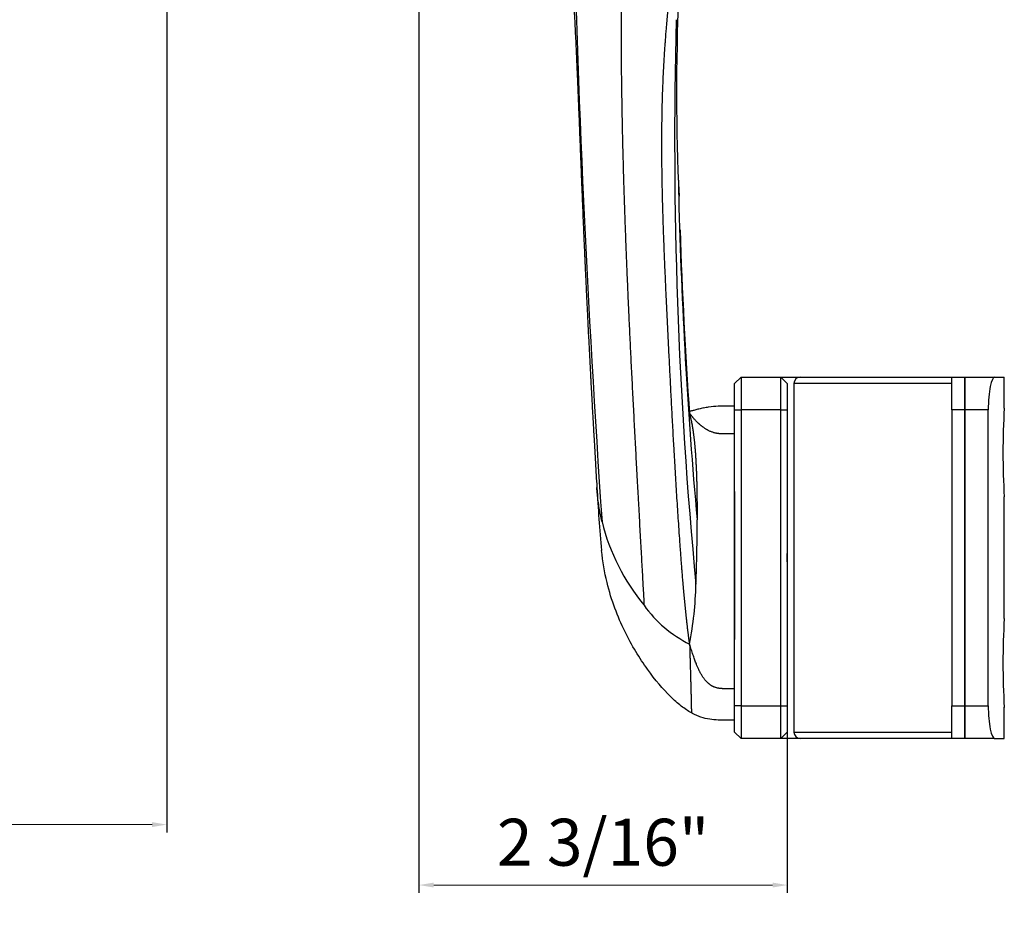
# Model space of a CAD drawing. Units: inches. Extents: x 138 to 3730, y 402 to 1684.
# Drawn here: x 3533 to 3539, y 1539 to 1544 of the extents above; entities that cross this region are included whole.
import ezdxf

# ---------------------------------------------------------------- set-up
doc = ezdxf.new("R2010")
doc.units = ezdxf.units.IN
doc.header["$LTSCALE"] = 0.125
doc.header["$MEASUREMENT"] = 0
doc.header["$PDMODE"] = 32
doc.layers.get('Defpoints').update_dxf_attribs({"color": 30})
doc.layers.add('02 Med', color=82, linetype='Continuous')
doc.layers.add('06 Dims', color=1, linetype='Continuous', lineweight=5)
doc.styles.get("Standard").update_dxf_attribs({"font": 'Century Gothic'})
doc.dimstyles.new('6', dxfattribs={"dimscale": 0.75, "dimtxt": 0.375, "dimasz": 0.1175, "dimexe": 0.0625, "dimexo": 0.0625, "dimgap": 0.125, "dimtad": 1, "dimdec": 4, "dimzin": 0, "dimdsep": 46, "dimlunit": 4, "dimtxsty": 'Standard', "dimcen": 0.09, "dimclrd": 256, "dimclre": 256, "dimclrt": 256, "dimadec": 0, "dimazin": 0, "dimtfac": 0.75, "dimtdec": 4, "dimtofl": 0, "dimtmove": 0, "dimatfit": 3, "dimfxl": 1, "dimfrac": 2, "dimtolj": 1, "dimtzin": 0, "dimlwd": -1, "dimarcsym": 0})

# ---------------------------------------------------------------- blocks, each defined once
blk = doc.blocks.new('*D30')
at = {"layer": '06 Dims', "lineweight": -2, "transparency": 16777216}
for p, q in [((3522.2737, 1545.3757), (3522.2737, 1539.5524)), ((3534.2737, 1545.3757), (3534.2737, 1539.5524))]:
    blk.add_line(p, q, dxfattribs=at)
at = {"layer": '06 Dims', "transparency": 16777216}
blk.add_line((3522.3619, 1539.5993), (3534.1856, 1539.5993), dxfattribs=at)
for points in [[(3522.3619, 1539.614), (3522.3619, 1539.5846), (3522.2737, 1539.5993)], [(3534.1856, 1539.614), (3534.1856, 1539.5846), (3534.2737, 1539.5993)]]:
    blk.add_solid(points, dxfattribs=at)
at = {"layer": 'Defpoints', "color": 0, "transparency": 16777216}
for p in [(3522.2737, 1545.4226), (3534.2737, 1545.4226), (3534.2737, 1539.5993)]:
    blk.add_point(p, dxfattribs=at)
at = {"layer": '06 Dims', "transparency": 16777216, "insert": (3528.2737, 1539.8365), "char_height": 0.28125, "attachment_point": 5}
blk.add_mtext("\\A1;\\A1;1'", dxfattribs=at)
blk = doc.blocks.new('*D38')
at = {"layer": '06 Dims', "lineweight": -2, "transparency": 16777216}
for p, q in [((3535.782, 1546.0673), (3535.782, 1539.1906)), ((3537.9853, 1540.264), (3537.9853, 1539.1906))]:
    blk.add_line(p, q, dxfattribs=at)
at = {"layer": '06 Dims', "transparency": 16777216}
blk.add_line((3537.8971, 1539.2375), (3535.8701, 1539.2375), dxfattribs=at)
for points in [[(3535.8701, 1539.2522), (3535.8701, 1539.2228), (3535.782, 1539.2375)], [(3537.8971, 1539.2522), (3537.8971, 1539.2228), (3537.9853, 1539.2375)]]:
    blk.add_solid(points, dxfattribs=at)
at = {"layer": 'Defpoints', "color": 0, "transparency": 16777216}
for p in [(3535.782, 1546.1141), (3537.9853, 1540.3109), (3535.782, 1539.2375)]:
    blk.add_point(p, dxfattribs=at)
at = {"layer": '06 Dims', "transparency": 16777216, "insert": (3536.8836, 1539.4937), "char_height": 0.28125, "attachment_point": 5}
blk.add_mtext('\\A1;\\A1;2 3/16"', dxfattribs=at)

msp = doc.modelspace()

# ---------------------------------------------------------------- linework, layer by layer
at = {"layer": '02 Med', "linetype": 'Continuous'}
for p, q in [((3537.67051, 1542.23872), (3537.70985, 1542.27806)), ((3537.67051, 1542.08134), (3537.67051, 1542.23872)), ((3537.70985, 1542.27806), (3537.94592, 1542.27806)), ((3537.70985, 1542.27806), (3537.70985, 1542.08134)), ((3537.94592, 1542.27806), (3538.06395, 1542.27806)), ((3537.94592, 1542.08134), (3537.94592, 1542.27806)), ((3537.94592, 1542.27806), (3537.98526, 1542.23872)), ((3537.98526, 1542.23872), (3537.98526, 1542.08134)), ((3538.02461, 1542.23872), (3538.02461, 1540.15347)), ((3538.96887, 1542.23872), (3538.02461, 1542.23872)), ((3538.06395, 1542.27806), (3538.96887, 1542.27806)), ((3538.96887, 1542.08134), (3538.96887, 1542.27806)), ((3538.96887, 1542.27806), (3539.04756, 1542.27806)), ((3539.04756, 1542.08134), (3539.04756, 1542.27806)), ((3539.04756, 1542.27806), (3539.22584, 1542.27806)), ((3539.04756, 1542.27806), (3539.04756, 1542.08134)), ((3539.22584, 1542.27806), (3539.28362, 1542.27806)), ((3539.28362, 1542.09096), (3539.28362, 1542.27806)), ((3537.67051, 1540.31085), (3537.67051, 1542.08134)), ((3537.67051, 1542.08134), (3537.70985, 1542.08134)), ((3537.94592, 1542.08134), (3537.70985, 1542.08134)), ((3537.70985, 1542.08134), (3537.70985, 1540.31085)), ((3537.94592, 1540.31085), (3537.94592, 1542.08134)), ((3537.94592, 1542.08134), (3537.98526, 1542.08134)), ((3537.98526, 1542.08134), (3537.98526, 1541.221)), ((3538.96887, 1542.08134), (3538.96887, 1540.31085)), ((3539.04756, 1542.08134), (3538.96887, 1542.08134)), ((3539.18766, 1542.08134), (3539.04756, 1542.08134)), ((3539.04756, 1540.31085), (3539.04756, 1542.08134)), ((3539.04756, 1542.08134), (3539.04756, 1540.31085)), ((3539.18766, 1540.31085), (3539.18766, 1542.08134)), ((3537.67051, 1541.59232), (3537.67051, 1540.70766)), ((3539.28362, 1540.83194), (3539.28362, 1541.56088)), ((3537.98526, 1541.221), (3537.98526, 1541.17119)), ((3537.98526, 1541.17119), (3537.98526, 1541.221)), ((3537.98526, 1541.17119), (3537.98526, 1540.31085)), ((3537.67051, 1540.15347), (3537.67051, 1540.31085)), ((3537.70985, 1540.31085), (3537.67051, 1540.31085)), ((3537.70985, 1540.31085), (3537.94592, 1540.31085)), ((3537.70985, 1540.31085), (3537.70985, 1540.11413)), ((3537.94592, 1540.11413), (3537.94592, 1540.31085)), ((3537.94592, 1540.31085), (3537.98526, 1540.31085)), ((3537.98526, 1540.31085), (3537.98526, 1540.15347)), ((3538.96887, 1540.11413), (3538.96887, 1540.31085)), ((3538.96887, 1540.31085), (3539.04756, 1540.31085)), ((3539.04756, 1540.11413), (3539.04756, 1540.31085)), ((3539.04756, 1540.31085), (3539.18766, 1540.31085)), ((3539.04756, 1540.31085), (3539.04756, 1540.11413)), ((3539.28362, 1540.11413), (3539.28362, 1540.30186)), ((3537.70985, 1540.11413), (3537.67051, 1540.15347)), ((3537.94592, 1540.11413), (3537.98526, 1540.15347)), ((3538.02461, 1540.15347), (3538.96887, 1540.15347)), ((3537.94592, 1540.11413), (3537.70985, 1540.11413)), ((3538.06395, 1540.11413), (3537.94592, 1540.11413)), ((3538.96887, 1540.11413), (3538.06395, 1540.11413)), ((3539.04756, 1540.11413), (3538.96887, 1540.11413)), ((3539.22584, 1540.11413), (3539.04756, 1540.11413)), ((3539.22584, 1540.11413), (3539.28362, 1540.11413))]:
    msp.add_line(p, q, dxfattribs=at)
for centre, radius, start, end in [((3619.17978, 1547.10763), 82.49959, 181.2882275, 183.9588115), ((3550.79651, 1543.99015), 13.47344, 177.589373, 182.675304), ((3564.89975, 1543.68912), 27.58826, 178.488802, 185.514793), ((3567.42969, 1544.0971), 30.10284, 181.203949, 181.400215), ((3567.42969, 1544.0971), 30.10284, 181.400181, 181.417381), ((3567.42969, 1544.0971), 30.10284, 181.417381, 185.095879), ((3567.79861, 1544.16806), 30.47154, 181.898056, 183.979167), ((3538.06395, 1542.23872), 0.03934, 90, 180), ((3543.66842, 1541.82561), 4.39283, 176.534, 183.466), ((3547.21742, 1542.19348), 10.38702, 183.180094, 185.270422), ((3538.10177, 1541.71488), 1.26165, 193.89488, 219.526578), ((3528.71817, 1541.38111), 8.72776, 357.745742, 0.276877), ((3535.22442, 1541.09123), 2.21541, 349.292336, 358.618488), ((3537.721, 1541.33097), 0.72561, 215.275636, 243.854093), ((3543.66842, 1540.56659), 4.39283, 176.534, 183.466), ((3538.06395, 1540.15347), 0.03934, 180, 270)]:
    msp.add_arc(centre, radius, start, end, dxfattribs=at)
for points, knots in [([(3536.66762, 1545.19019), (3536.66906, 1545.17292), (3536.67143, 1545.14435), (3536.67469, 1545.09897), (3536.67733, 1545.0586), (3536.67952, 1545.023), (3536.68129, 1544.99381), (3536.68267, 1544.97114), (3536.68371, 1544.95432), (3536.68458, 1544.94019), (3536.68545, 1544.92619), (3536.68644, 1544.91027), (3536.68754, 1544.89235), (3536.68877, 1544.8723), (3536.69031, 1544.84649), (3536.69221, 1544.81406), (3536.69439, 1544.77564), (3536.69662, 1544.73578), (3536.69972, 1544.67942), (3536.70349, 1544.60952), (3536.70771, 1544.52884), (3536.71236, 1544.43744), (3536.71751, 1544.33226), (3536.7232, 1544.20985), (3536.72821, 1544.09563), (3536.73273, 1543.98832), (3536.73688, 1543.88684), (3536.74115, 1543.7804), (3536.74524, 1543.67738), (3536.74917, 1543.5782), (3536.75287, 1543.4853), (3536.75652, 1543.39442), (3536.75977, 1543.31483), (3536.76257, 1543.2472), (3536.76494, 1543.19075), (3536.76715, 1543.13901), (3536.76917, 1543.09205), (3536.77092, 1543.05194), (3536.77245, 1543.01745), (3536.77378, 1542.98742), (3536.7751, 1542.95819), (3536.77648, 1542.92766), (3536.77805, 1542.89359), (3536.77988, 1542.85412), (3536.782, 1542.80908), (3536.78434, 1542.75981), (3536.7868, 1542.70892), (3536.78948, 1542.6543), (3536.79228, 1542.59787), (3536.79517, 1542.54023), (3536.79792, 1542.48625), (3536.80059, 1542.4343), (3536.80326, 1542.38279), (3536.80597, 1542.33104), (3536.80823, 1542.28841), (3536.80997, 1542.25572), (3536.81117, 1542.23331), (3536.81228, 1542.21282), (3536.81328, 1542.19422), (3536.81428, 1542.17577), (3536.81543, 1542.15462), (3536.81688, 1542.12802), (3536.81869, 1542.09504), (3536.82084, 1542.05597), (3536.82334, 1542.01118), (3536.82614, 1541.96117), (3536.82945, 1541.90294), (3536.83325, 1541.83689), (3536.83747, 1541.76468), (3536.84198, 1541.68901), (3536.84474, 1541.64409), (3536.84639, 1541.61726)], [0, 0, 0, 0, 0.0104342, 0.0204498, 0.0298833, 0.0383135, 0.0452399, 0.0503554, 0.0541772, 0.0570049, 0.0602876, 0.0640233, 0.0682255, 0.0729379, 0.0782503, 0.08667, 0.0963653, 0.1062667, 0.1159539, 0.1379656, 0.1582873, 0.1766878, 0.2076046, 0.2395673, 0.2726182, 0.2986243, 0.3262105, 0.3554508, 0.3864216, 0.4120205, 0.4387656, 0.4650091, 0.4893918, 0.5068986, 0.5231472, 0.5380833, 0.5516577, 0.5638871, 0.572971, 0.5817043, 0.59008, 0.5984912, 0.6083841, 0.6199133, 0.6330993, 0.6479567, 0.6633023, 0.6780097, 0.6962631, 0.7133367, 0.7292568, 0.7443789, 0.759808, 0.7755159, 0.7910333, 0.7984068, 0.8052014, 0.8114224, 0.8170749, 0.8221784, 0.8282866, 0.8364261, 0.8465498, 0.8585925, 0.8724661, 0.8880549, 0.9052093, 0.9271761, 0.9506551, 0.9751405, 1, 1, 1, 1]), ([(3539.22584, 1542.27806), (3539.21711, 1542.27806), (3539.20743, 1542.25714), (3539.19255, 1542.18493), (3539.18766, 1542.13379), (3539.18766, 1542.08134)], [0, 0, 0, 0, 0.5, 0.5, 1, 1, 1, 1]), ([(3537.48533, 1542.09382), (3537.4799, 1542.0926), (3537.47118, 1542.09063), (3537.45682, 1542.08679), (3537.44391, 1542.08296), (3537.43216, 1542.0795), (3537.42323, 1542.07715), (3537.41615, 1542.07567), (3537.41129, 1542.07487), (3537.40679, 1542.07435), (3537.40248, 1542.07412), (3537.39966, 1542.0742), (3537.39817, 1542.07435), (3537.39792, 1542.07438)], [0, 0, 0, 0, 0.11197329, 0.21300546, 0.30326454, 0.38317072, 0.45314862, 0.48832076, 0.52713509, 0.5726766, 0.62486218, 0.68349147, 0.69568315, 0.69568315, 0.69568315, 0.69568315]), ([(3537.48512, 1542.09377), (3537.49545, 1542.09606), (3537.50527, 1542.09792), (3537.51467, 1542.09943), (3537.55576, 1542.10606), (3537.5889, 1542.10606), (3537.62251, 1542.10606), (3537.63842, 1542.10606), (3537.65442, 1542.10606), (3537.67051, 1542.10606)], [0.31184873, 0.31184873, 0.31184873, 0.31184873, 0.40433784, 0.40433784, 0.40433784, 0.80867569, 0.80867569, 0.80867569, 1, 1, 1, 1]), ([(3536.87704, 1541.41191), (3536.87545, 1541.41856), (3536.87391, 1541.42525), (3536.87094, 1541.43871), (3536.86951, 1541.44548), (3536.86539, 1541.4659), (3536.85778, 1541.50714), (3536.8505, 1541.56254), (3536.84721, 1541.60415), (3536.84638, 1541.61747)], [0, 0, 0, 0, 0.015625, 0.015625, 0.03125, 0.03125, 0.0625, 0.125, 0.15445227, 0.15445227, 0.15445227, 0.15445227]), ([(3537.41175, 1540.26797), (3537.40197, 1540.27344), (3537.392, 1540.2796), (3537.38184, 1540.28643), (3537.37169, 1540.29327), (3537.36135, 1540.30078), (3537.35086, 1540.30898), (3537.32987, 1540.32537), (3537.30824, 1540.34447), (3537.28613, 1540.36627), (3537.24192, 1540.40987), (3537.19581, 1540.46424), (3537.14908, 1540.52924), (3537.10236, 1540.59423), (3537.05503, 1540.66984), (3537.01281, 1540.75631), (3536.97058, 1540.84279), (3536.93346, 1540.94012), (3536.90714, 1541.04855), (3536.89234, 1541.10955), (3536.88095, 1541.17405), (3536.87431, 1541.23936)], [0, 0, 0, 0, 0.03125, 0.03125, 0.03125, 0.0625, 0.0625, 0.0625, 0.125, 0.125, 0.125, 0.25, 0.25, 0.25, 0.375, 0.375, 0.375, 0.5, 0.5, 0.5, 0.57031207, 0.57031207, 0.57031207, 0.57031207]), ([(3539.18766, 1540.31085), (3539.18766, 1540.25842), (3539.19255, 1540.20733), (3539.2074, 1540.13517), (3539.21711, 1540.11413), (3539.22584, 1540.11413)], [0, 0, 0, 0, 0.5, 0.5, 1, 1, 1, 1]), ([(3537.67051, 1540.22421), (3537.65442, 1540.22421), (3537.63842, 1540.22421), (3537.62251, 1540.22421), (3537.5889, 1540.22421), (3537.55576, 1540.22421), (3537.52125, 1540.22968), (3537.50399, 1540.23242), (3537.48639, 1540.23652), (3537.46821, 1540.24268), (3537.45913, 1540.24575), (3537.4499, 1540.24934), (3537.4405, 1540.25353), (3537.43109, 1540.25772), (3537.42152, 1540.2625), (3537.41175, 1540.26797)], [0, 0, 0, 0, 0.1913243, 0.1913243, 0.1913243, 0.5956622, 0.5956622, 0.5956622, 0.7978311, 0.7978311, 0.7978311, 0.8989155, 0.8989155, 0.8989155, 1, 1, 1, 1])]:
    msp.add_open_spline(points, degree=3, knots=knots, dxfattribs=at)
for points, weights, knots in [([(3537.03318, 1545.18194), (3537.03068, 1545.16913), (3537.0284, 1545.15585), (3537.02451, 1545.13142), (3537.02287, 1545.1201), (3537.01878, 1545.08823), (3537.01135, 1545.02109), (3537.00227, 1544.89773), (3536.99649, 1544.75994), (3536.99279, 1544.60567), (3536.99104, 1544.44499), (3536.99091, 1544.22444), (3536.99551, 1543.82771), (3537.01005, 1543.2634), (3537.04205, 1542.50809), (3537.0904, 1541.59259), (3537.11893, 1541.08633), (3537.12862, 1540.91192)], [1, 1, 1.00541228475, 1.01014114588, 1.00945772227, 0.998263888889, 0.993055555556, 0.958333333333, 1, 1, 1, 1, 1, 1, 1, 1, 1, 1], [0, 0, 0, 0, 0.0104167, 0.0104167, 0.0208333, 0.0208333, 0.0416667, 0.0833333, 0.125, 0.1666667, 0.2083333, 0.25, 0.3333333, 0.5, 0.6666667, 0.8333333, 1, 1, 1, 1]), ([(3537.40125, 1540.67961), (3537.39227, 1540.74412), (3537.38396, 1540.81777), (3537.36941, 1540.96038), (3537.36308, 1541.0302), (3537.3466, 1541.2389), (3537.31463, 1541.69833), (3537.27304, 1542.50519), (3537.23669, 1543.28089), (3537.23155, 1543.82635), (3537.24844, 1544.1864), (3537.26176, 1544.36135), (3537.26849, 1544.43528), (3537.27202, 1544.47207), (3537.27322, 1544.48431), (3537.27569, 1544.50872), (3537.27695, 1544.5209), (3537.27824, 1544.53305)], [1, 1.00026959133, 1.00562757604, 1.01053193249, 1.01007830423, 1, 1, 1, 1, 1, 1, 1, 1, 1, 1, 1, 1, 1], [0, 0, 0, 0, 0.05, 0.05, 0.1, 0.1, 0.2, 0.4, 0.6, 0.8, 0.9, 0.95, 0.975, 0.975, 0.9875, 0.9875, 1, 1, 1, 1]), ([(3537.67051, 1541.93735), (3537.65442, 1541.93735), (3537.60459, 1541.93735), (3537.53919, 1541.93735), (3537.47765, 1541.97953), (3537.44407, 1542.00948), (3537.43082, 1542.02393), (3537.41009, 1542.04954), (3537.40454, 1542.05662), (3537.39874, 1542.06432)], [1, 1, 1, 1, 1, 1.00801241992, 1.0083045471, 1.00550585825, 1.00451664247, 1.00353570372], [0, 0, 0, 0, 0.19132431, 0.59566216, 0.79783108, 0.79783108, 0.89891554, 0.89891554, 0.93341548, 0.93341548, 0.93341548, 0.93341548]), ([(3537.40001, 1542.05318), (3537.40609, 1542.03615), (3537.41094, 1542.01782), (3537.41924, 1541.97297), (3537.42717, 1541.91856), (3537.4355, 1541.82788), (3537.44095, 1541.73059), (3537.44412, 1541.62906), (3537.44534, 1541.54291), (3537.44565, 1541.49141), (3537.44576, 1541.46577), (3537.44578, 1541.45724), (3537.44582, 1541.44022), (3537.44583, 1541.43174), (3537.44583, 1541.42329)], [1.00876550549, 1.00975289514, 1.00897595985, 1.00321734981, 1, 1, 1, 1, 1, 1, 1, 1, 1, 1, 1], [0.15126733, 0.15126733, 0.15126733, 0.15126733, 0.25, 0.25, 0.375, 0.5, 0.625, 0.75, 0.875, 0.9375, 0.9375, 0.96875, 0.96875, 1, 1, 1, 1]), ([(3537.67051, 1540.4124), (3537.65442, 1540.4124), (3537.60459, 1540.4124), (3537.53919, 1540.4124), (3537.48641, 1540.47074), (3537.4595, 1540.51713), (3537.44945, 1540.5395), (3537.42687, 1540.59864), (3537.41424, 1540.63576), (3537.40125, 1540.67961)], [1, 1, 1, 1, 1, 1.00801241992, 1.0083045471, 1.00413144252, 0.999666210769, 1], [0, 0, 0, 0, 0.1913243, 0.5956622, 0.7978311, 0.7978311, 0.8989155, 0.8989155, 1, 1, 1, 1]), ([(3537.40125, 1540.67961), (3537.40281, 1540.61903), (3537.40427, 1540.56694), (3537.40662, 1540.48297), (3537.40754, 1540.45053), (3537.40952, 1540.38025), (3537.41185, 1540.28146), (3537.41175, 1540.26797), (3537.41175, 1540.26797)], [1, 0.999897581289, 1.00516418175, 1.01004141582, 1.00965204943, 1, 1, 1, 1], [0, 0, 0, 0, 0.125, 0.125, 0.2500001, 0.2500001, 0.5000002, 1, 1, 1, 1])]:
    msp.add_rational_spline(points, weights, degree=3, knots=knots, dxfattribs=at)
msp.add_rational_spline([(3537.39957, 1542.05441), (3537.39972, 1542.054), (3537.39986, 1542.05359), (3537.40001, 1542.05318)], [1.008690587, 1.00871659665, 1.00874156948, 1.00876550549], degree=3, dxfattribs=at)

# ---------------------------------------------------------------- dimensions: what is measured, and where the dimension line sits
at = {"layer": '06 Dims'}
dim = msp.add_linear_dim(base=(3535.78198, 1539.23747), p1=(3537.98526, 1540.31085), p2=(3535.78198, 1546.11413), text='\\A1;<>', dimstyle='6', dxfattribs=at)
dim.commit()
dim.dimension.update_dxf_attribs({"geometry": '*D38', "text_midpoint": (3536.88362, 1539.23747), "dimtype": 160})
dim = msp.add_linear_dim(base=(3534.27373, 1539.59931), p1=(3522.27373, 1545.42257), p2=(3534.27373, 1545.42257), angle=0, text='\\A1;<>', dimstyle='6', dxfattribs=at)
dim.commit()
dim.dimension.update_dxf_attribs({"geometry": '*D30', "text_midpoint": (3528.27373, 1539.59931), "dimtype": 161})

doc.saveas('drawing.dxf')
